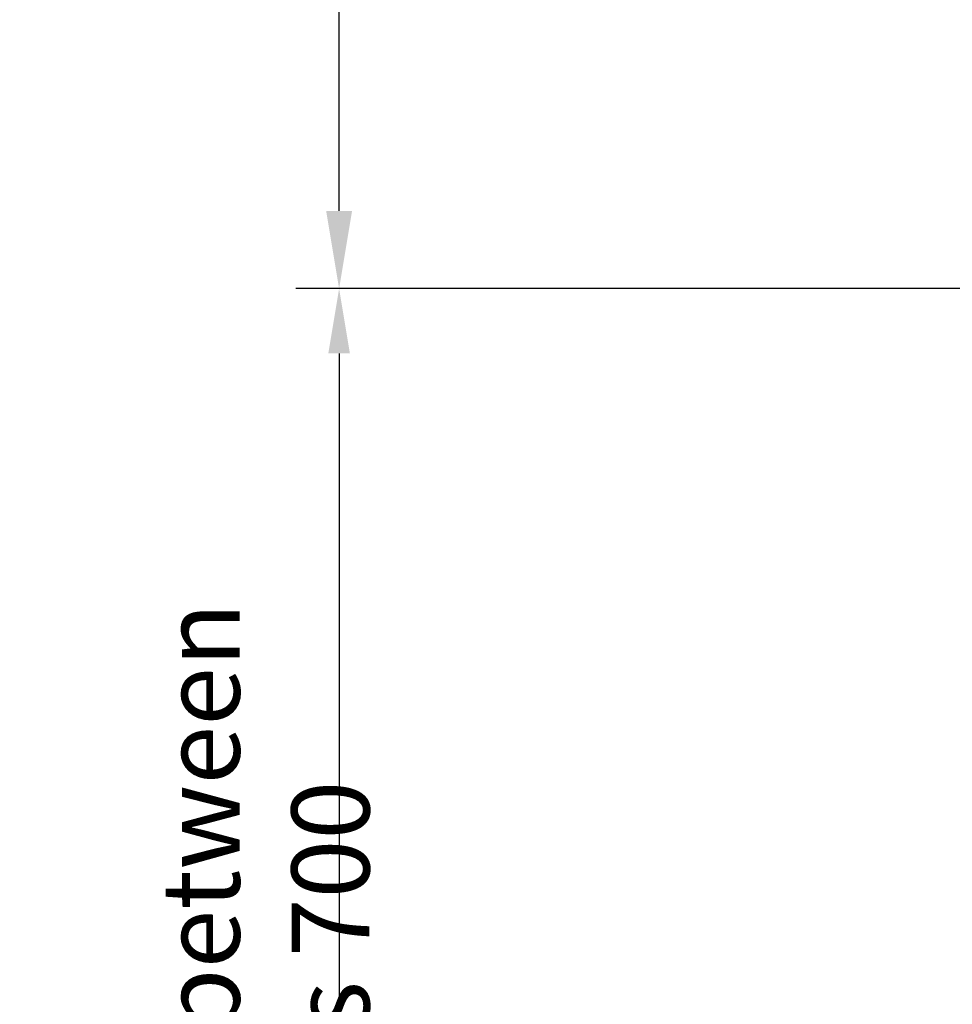
# Model space of a CAD drawing. Units: inches. Extents: x 6002 to 50980, y 2015 to 53247.
# Drawn here: x 17958 to 18389, y 27019 to 27474 of the extents above; entities that cross this region are included whole.
import ezdxf

# ---------------------------------------------------------------- set-up
doc = ezdxf.new("R2010")
doc.units = ezdxf.units.IN
doc.header["$MEASUREMENT"] = 0
doc.layers.add('QUOTE', color=1, linetype='Continuous', lineweight=15)
doc.styles.add('QUOTE', font='romans.shx', dxfattribs={"width": 0.8})
doc.dimstyles.new('GMV', dxfattribs={"dimscale": 12, "dimtxt": 3, "dimasz": 3, "dimexe": 1, "dimexo": 0.5, "dimgap": 1, "dimtad": 1, "dimdec": 1, "dimdsep": 46, "dimtxsty": 'QUOTE', "dimcen": 0, "dimclrt": 2, "dimadec": 0, "dimazin": 0, "dimtfac": 1, "dimtdec": 1, "dimtmove": 0, "dimatfit": 3, "dimfxl": 1, "dimtvp": 1, "dimtolj": 1, "dimarcsym": 0})
doc.dimstyles.new('GMV$0', dxfattribs={"dimscale": 10, "dimtxt": 4, "dimasz": 3, "dimexe": 2, "dimexo": 3, "dimgap": 1, "dimtad": 1, "dimdec": 1, "dimdsep": 46, "dimtxsty": 'QUOTE', "dimcen": 0, "dimclrt": 2, "dimadec": 0, "dimazin": 0, "dimtfac": 1, "dimtdec": 1, "dimtmove": 0, "dimatfit": 3, "dimfxl": 1, "dimtvp": 1, "dimtolj": 1, "dimarcsym": 0})

# ---------------------------------------------------------------- blocks, each defined once
blk = doc.blocks.new('*D1157')
at = {"layer": 'Defpoints', "color": 0}
for p in [(18105.44, 27779.87), (18561.32, 27779.87), (18713.32, 27349.87)]:
    blk.add_point(p, dxfattribs=at)
at = {"layer": 'QUOTE', "color": 0, "lineweight": -2}
for p, q in [((18555.32, 27779.87), (18093.44, 27779.87)), ((18105.44, 27385.87), (18105.44, 27743.87)), ((18707.32, 27349.87), (18093.44, 27349.87))]:
    blk.add_line(p, q, dxfattribs=at)
at = {"layer": 'QUOTE', "color": 0}
for points in [[(18111.44, 27743.87), (18099.44, 27743.87), (18105.44, 27779.87)], [(18099.44, 27385.87), (18111.44, 27385.87), (18105.44, 27349.87)]]:
    blk.add_solid(points, dxfattribs=at)
at = {"layer": 'QUOTE', "color": 2, "insert": (18075.44, 27564.87), "char_height": 36, "attachment_point": 5, "rotation": 90, "style": 'QUOTE'}
blk.add_mtext('\\A1;430', dxfattribs=at)
blk = doc.blocks.new('*D1159')
at = {"layer": 'Defpoints', "color": 0}
for p in [(18713.32, 27349.87), (18105.44, 26649.87), (18713.32, 26649.87)]:
    blk.add_point(p, dxfattribs=at)
at = {"layer": 'QUOTE', "color": 0, "lineweight": -2}
for p, q in [((18683.32, 27349.87), (18085.44, 27349.87)), ((18105.44, 27319.87), (18105.44, 26679.87)), ((18683.32, 26649.87), (18085.44, 26649.87))]:
    blk.add_line(p, q, dxfattribs=at)
at = {"layer": 'QUOTE', "color": 0}
for points in [[(18110.44, 27319.87), (18100.44, 27319.87), (18105.44, 27349.87)], [(18100.44, 26679.87), (18110.44, 26679.87), (18105.44, 26649.87)]]:
    blk.add_solid(points, dxfattribs=at)
at = {"layer": 'QUOTE', "color": 2, "insert": (18071.44, 26999.87), "char_height": 36, "attachment_point": 5, "rotation": 90, "style": 'QUOTE'}
blk.add_mtext('Distance between guides \\A1;700', dxfattribs=at)

msp = doc.modelspace()

# ---------------------------------------------------------------- dimensions: what is measured, and where the dimension line sits
at = {"layer": 'QUOTE'}
dim = msp.add_linear_dim(base=(18105.44, 27779.87), p1=(18713.32, 27349.87), p2=(18561.32, 27779.87), angle=90, dimstyle='GMV', dxfattribs=at)
dim.commit()
dim.dimension.update_dxf_attribs({"geometry": '*D1157', "text_midpoint": (18075.44, 27564.87)})
dim = msp.add_linear_dim(base=(18105.44, 26649.87), p1=(18713.32, 27349.87), p2=(18713.32, 26649.87), angle=90, text='Distance between guides <>', dimstyle='GMV$0', override={"dimtxt": 3.6}, dxfattribs=at)
dim.commit()
dim.dimension.update_dxf_attribs({"geometry": '*D1159', "text_midpoint": (18071.44, 26999.87)})

doc.saveas('drawing.dxf')
